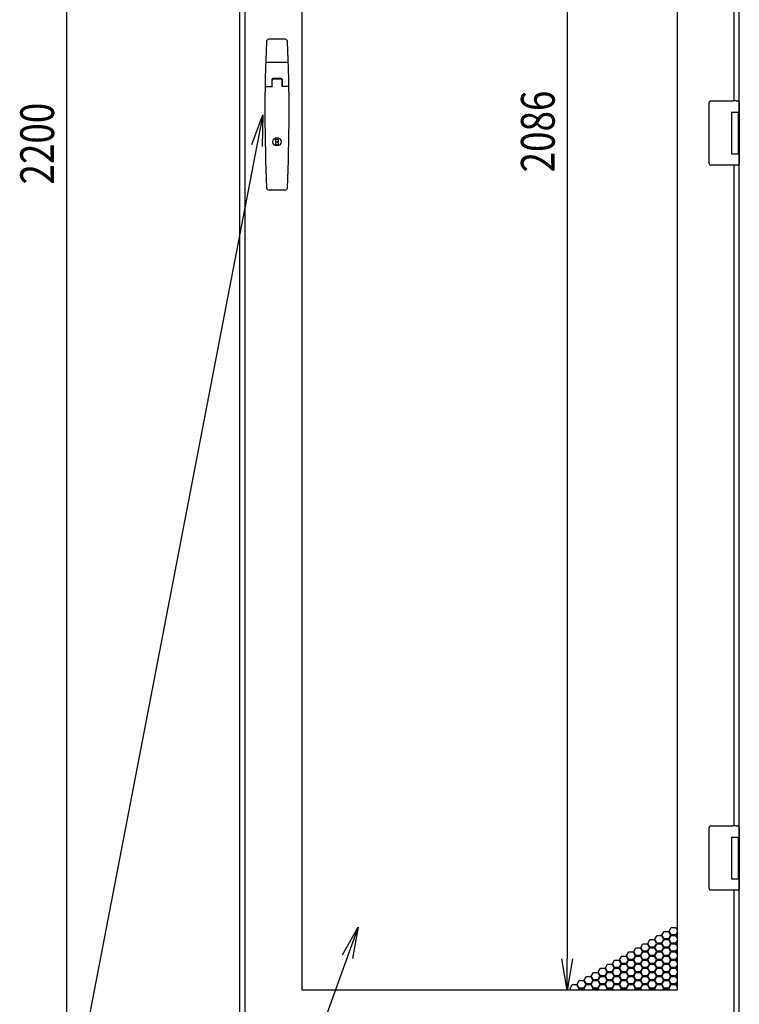
# Model space of a CAD drawing. Extents: x -236959 to 25752, y -185266 to 18665.
# Drawn here: x -80750 to -79887, y -64540 to -63358 of the extents above; entities that cross this region are included whole.
import ezdxf

# ---------------------------------------------------------------- set-up
doc = ezdxf.new("R2010")
doc.units = 0
doc.header["$LTSCALE"] = 0.1
doc.layers.get('0').update_dxf_attribs({"linetype": 'CONTINUOUS'})
doc.styles.add('y-15', font='romans.shx', dxfattribs={"width": 0.8, "height": 40.5, "bigfont": 'BIGFONT.shx'})

msp = doc.modelspace()

# ---------------------------------------------------------------- linework, layer by layer
for p, q in [((-80485.9, -64594.1), (-80485.9, -62394.1)), ((-80479.9, -62401.1), (-80479.9, -64558.1)), ((-80693.9, -62431.6), (-80693.9, -64556.6)), ((-80411.4, -64522.6), (-80411.4, -62436.6)), ((-79961.4, -62436.6), (-79961.4, -64522.6)), ((-80093.2, -62474.1), (-80093.2, -64485.1)), ((-79886.9, -63473.6), (-79886.9, -62644.6)), ((-79892.9, -63455.6), (-79892.9, -62662.6)), ((-80431.7, -63381.6), (-80451.1, -63381.6)), ((-80428.8, -63409.6), (-80454, -63409.6)), ((-80447.4, -63438.4), (-80447.4, -63429.6)), ((-80447.1, -63438.4), (-80447.1, -63430.1)), ((-80436.2, -63429.6), (-80446.6, -63429.6)), ((-80436.4, -63428.6), (-80446.4, -63428.6)), ((-80436.7, -63429.6), (-80446.1, -63429.6)), ((-80435.7, -63430.1), (-80435.7, -63438.4)), ((-80435.4, -63429.6), (-80435.4, -63438.4)), ((-80455.2, -63438.4), (-80447.1, -63438.4)), ((-80427.7, -63438.4), (-80435.7, -63438.4)), ((-79922.9, -63458.6), (-79922.9, -63457.6)), ((-79922.9, -63529.6), (-79922.9, -63458.6)), ((-79920.9, -63455.6), (-79893.9, -63455.6)), ((-79890.3, -63455.6), (-79893.9, -63455.6)), ((-79890.4, -63455.6), (-79889.3, -63455.6)), ((-79889.3, -63455.6), (-79889, -63455.6)), ((-79889, -63455.6), (-79887.9, -63455.6)), ((-79886.9, -63456.6), (-79886.9, -63469.1)), ((-79895.9, -63469.1), (-79887.9, -63469.1)), ((-79895.9, -63469.1), (-79895.9, -63519.1)), ((-79895.9, -63469.1), (-79892.7, -63469.1)), ((-79895.9, -63470.4), (-79895.9, -63470.4)), ((-79892.7, -63469.1), (-79888, -63469.1)), ((-79888, -63469.1), (-79886.9, -63469.1)), ((-79887.9, -63469.1), (-79886.9, -63469.1)), ((-79887.9, -63469.1), (-79887.9, -63474.6)), ((-79886.9, -63469.1), (-79886.9, -63473.6)), ((-79895.9, -63473.6), (-79895.9, -63473.6)), ((-79887.9, -63473.6), (-79887.5, -63473.6)), ((-79887.9, -63473.6), (-79887.5, -63473.6)), ((-79887.9, -63474.6), (-79887.9, -63513.6)), ((-79887.7, -63474.6), (-79887.7, -63513.6)), ((-79887.5, -63473.6), (-79886.7, -63473.6)), ((-79886.7, -63473.6), (-79886.7, -63514.6)), ((-80442.7, -63501.5), (-80440.2, -63501.5)), ((-80442.7, -63508.2), (-80442.7, -63501.5)), ((-80440.2, -63501.5), (-80440.2, -63508.2)), ((-80440.2, -63508.2), (-80442.7, -63508.2)), ((-79887.9, -63513.6), (-79887.9, -63519.1)), ((-79887.5, -63514.6), (-79887.9, -63514.6)), ((-79887.9, -63514.6), (-79887.5, -63514.6)), ((-79887.5, -63514.6), (-79886.7, -63514.6)), ((-79886.9, -64343.6), (-79886.9, -63514.6)), ((-79886.9, -63514.6), (-79886.9, -63519.1)), ((-79922.9, -63530.6), (-79922.9, -63529.6)), ((-79895.9, -63519.1), (-79887.9, -63519.1)), ((-79887.9, -63519.1), (-79886.9, -63519.1)), ((-79886.9, -63519.1), (-79886.9, -63531.6)), ((-79893.9, -63532.6), (-79920.9, -63532.6)), ((-79890.3, -63532.6), (-79893.9, -63532.6)), ((-79892.9, -64325.6), (-79892.9, -63532.6)), ((-79889.3, -63532.6), (-79890.4, -63532.6)), ((-79889, -63532.6), (-79889.3, -63532.6)), ((-79887.9, -63532.6), (-79889, -63532.6)), ((-80431.9, -63562.6), (-80450.9, -63562.6)), ((-79922.9, -64328.6), (-79922.9, -64327.6)), ((-79922.9, -64399.6), (-79922.9, -64328.6)), ((-79920.9, -64325.6), (-79893.9, -64325.6)), ((-79890.3, -64325.6), (-79893.9, -64325.6)), ((-79890.4, -64325.6), (-79889.3, -64325.6)), ((-79889.3, -64325.6), (-79889, -64325.6)), ((-79889, -64325.6), (-79887.9, -64325.6)), ((-79886.9, -64326.6), (-79886.9, -64339.1)), ((-79895.9, -64339.1), (-79887.9, -64339.1)), ((-79895.9, -64339.1), (-79895.9, -64389.1)), ((-79895.9, -64339.1), (-79892.7, -64339.1)), ((-79895.9, -64340.4), (-79895.9, -64340.4)), ((-79895.9, -64343.6), (-79895.9, -64343.6)), ((-79892.7, -64339.1), (-79888, -64339.1)), ((-79888, -64339.1), (-79886.9, -64339.1)), ((-79887.9, -64339.1), (-79886.9, -64339.1)), ((-79887.9, -64339.1), (-79887.9, -64344.6)), ((-79887.9, -64343.6), (-79887.5, -64343.6)), ((-79887.9, -64343.6), (-79887.5, -64343.6)), ((-79887.9, -64344.6), (-79887.9, -64383.6)), ((-79887.7, -64344.6), (-79887.7, -64383.6)), ((-79887.5, -64343.6), (-79886.7, -64343.6)), ((-79886.9, -64339.1), (-79886.9, -64343.6)), ((-79886.7, -64343.6), (-79886.7, -64384.6)), ((-79895.9, -64389.1), (-79887.9, -64389.1)), ((-79887.9, -64383.6), (-79887.9, -64389.1)), ((-79887.5, -64384.6), (-79887.9, -64384.6)), ((-79887.9, -64384.6), (-79887.5, -64384.6)), ((-79887.9, -64389.1), (-79886.9, -64389.1)), ((-79887.5, -64384.6), (-79886.7, -64384.6)), ((-79886.9, -64594.1), (-79886.9, -64384.6)), ((-79886.9, -64384.6), (-79886.9, -64389.1)), ((-79886.9, -64389.1), (-79886.9, -64401.6)), ((-79922.9, -64400.6), (-79922.9, -64399.6)), ((-79893.9, -64402.6), (-79920.9, -64402.6)), ((-79890.3, -64402.6), (-79893.9, -64402.6)), ((-79892.9, -64558.1), (-79892.9, -64402.6)), ((-79889.3, -64402.6), (-79890.4, -64402.6)), ((-79889, -64402.6), (-79889.3, -64402.6)), ((-79887.9, -64402.6), (-79889, -64402.6)), ((-79971, -64451.8), (-79968.4, -64447.3)), ((-79968.4, -64456.3), (-79971, -64451.8)), ((-79968.4, -64447.3), (-79963.2, -64447.3)), ((-79963.2, -64447.3), (-79961.4, -64450.4)), ((-79996.5, -64466.5), (-79993.9, -64462)), ((-79993.9, -64462), (-79988.7, -64462)), ((-79988.7, -64462), (-79986.1, -64466.5)), ((-79988, -64461.6), (-79985.4, -64457.1)), ((-79985.4, -64466.1), (-79988, -64461.6)), ((-79985.4, -64457.1), (-79980.2, -64457.1)), ((-79980.2, -64457.1), (-79977.6, -64461.6)), ((-79977.6, -64461.6), (-79980.2, -64466.1)), ((-79979.5, -64456.7), (-79976.9, -64452.2)), ((-79976.9, -64461.2), (-79979.5, -64456.7)), ((-79979.5, -64466.5), (-79976.9, -64462)), ((-79976.9, -64452.2), (-79971.7, -64452.2)), ((-79971.7, -64461.2), (-79976.9, -64461.2)), ((-79976.9, -64462), (-79971.7, -64462)), ((-79971.7, -64452.2), (-79969.1, -64456.7)), ((-79969.1, -64456.7), (-79971.7, -64461.2)), ((-79971.7, -64462), (-79969.1, -64466.5)), ((-79971, -64461.6), (-79968.4, -64457.1)), ((-79968.4, -64466.1), (-79971, -64461.6)), ((-79963.2, -64456.3), (-79968.4, -64456.3)), ((-79968.4, -64457.1), (-79963.2, -64457.1)), ((-79961.4, -64453.2), (-79963.2, -64456.3)), ((-79963.2, -64457.1), (-79961.4, -64460.2)), ((-79961.4, -64463), (-79963.2, -64466.1)), ((-79962.5, -64456.7), (-79961.4, -64454.8)), ((-79961.4, -64458.6), (-79962.5, -64456.7)), ((-80013.4, -64476.3), (-80010.8, -64471.8)), ((-80010.8, -64471.8), (-80005.6, -64471.8)), ((-80005.6, -64471.8), (-80003, -64476.3)), ((-80004.9, -64471.4), (-80002.3, -64466.9)), ((-80002.3, -64475.9), (-80004.9, -64471.4)), ((-80002.3, -64466.9), (-79997.1, -64466.9)), ((-79997.1, -64466.9), (-79994.5, -64471.4)), ((-79994.5, -64471.4), (-79997.1, -64475.9)), ((-79993.9, -64471), (-79996.5, -64466.5)), ((-79996.5, -64476.3), (-79993.9, -64471.8)), ((-79988.7, -64471), (-79993.9, -64471)), ((-79993.9, -64471.8), (-79988.7, -64471.8)), ((-79986.1, -64466.5), (-79988.7, -64471)), ((-79988.7, -64471.8), (-79986.1, -64476.3)), ((-79988, -64471.4), (-79985.4, -64466.9)), ((-79985.4, -64475.9), (-79988, -64471.4)), ((-79980.2, -64466.1), (-79985.4, -64466.1)), ((-79985.4, -64466.9), (-79980.2, -64466.9)), ((-79980.2, -64466.9), (-79977.6, -64471.4)), ((-79977.6, -64471.4), (-79980.2, -64475.9)), ((-79976.9, -64471), (-79979.5, -64466.5)), ((-79979.5, -64476.3), (-79976.9, -64471.8)), ((-79971.7, -64471), (-79976.9, -64471)), ((-79976.9, -64471.8), (-79971.7, -64471.8)), ((-79969.1, -64466.5), (-79971.7, -64471)), ((-79971.7, -64471.8), (-79969.1, -64476.3)), ((-79971, -64471.4), (-79968.4, -64466.9)), ((-79968.4, -64475.9), (-79971, -64471.4)), ((-79963.2, -64466.1), (-79968.4, -64466.1)), ((-79968.4, -64466.9), (-79963.2, -64466.9)), ((-79963.2, -64466.9), (-79961.4, -64470)), ((-79961.4, -64472.8), (-79963.2, -64475.9)), ((-79962.5, -64466.5), (-79961.4, -64464.6)), ((-79961.4, -64468.4), (-79962.5, -64466.5)), ((-79962.5, -64476.3), (-79961.4, -64474.4)), ((-80038.9, -64491), (-80036.3, -64486.5)), ((-80036.3, -64486.5), (-80031.1, -64486.5)), ((-80031.1, -64486.5), (-80028.5, -64491)), ((-80030.4, -64486.1), (-80027.8, -64481.6)), ((-80027.8, -64490.6), (-80030.4, -64486.1)), ((-80027.8, -64481.6), (-80022.6, -64481.6)), ((-80022.6, -64481.6), (-80020, -64486.1)), ((-80020, -64486.1), (-80022.6, -64490.6)), ((-80021.9, -64481.2), (-80019.3, -64476.7)), ((-80019.3, -64485.7), (-80021.9, -64481.2)), ((-80021.9, -64491), (-80019.3, -64486.5)), ((-80019.3, -64476.7), (-80014.1, -64476.7)), ((-80014.1, -64485.7), (-80019.3, -64485.7)), ((-80019.3, -64486.5), (-80014.1, -64486.5)), ((-80014.1, -64476.7), (-80011.5, -64481.2)), ((-80011.5, -64481.2), (-80014.1, -64485.7)), ((-80014.1, -64486.5), (-80011.5, -64491)), ((-80010.8, -64480.8), (-80013.4, -64476.3)), ((-80013.4, -64486.1), (-80010.8, -64481.6)), ((-80010.8, -64490.6), (-80013.4, -64486.1)), ((-80005.6, -64480.8), (-80010.8, -64480.8)), ((-80010.8, -64481.6), (-80005.6, -64481.6)), ((-80003, -64476.3), (-80005.6, -64480.8)), ((-80005.6, -64481.6), (-80003, -64486.1)), ((-80003, -64486.1), (-80005.6, -64490.6)), ((-80004.9, -64481.2), (-80002.3, -64476.7)), ((-80002.3, -64485.7), (-80004.9, -64481.2)), ((-80004.9, -64491), (-80002.3, -64486.5)), ((-79997.1, -64475.9), (-80002.3, -64475.9)), ((-80002.3, -64476.7), (-79997.1, -64476.7)), ((-79997.1, -64485.7), (-80002.3, -64485.7)), ((-80002.3, -64486.5), (-79997.1, -64486.5)), ((-79997.1, -64476.7), (-79994.5, -64481.2)), ((-79994.5, -64481.2), (-79997.1, -64485.7)), ((-79997.1, -64486.5), (-79994.5, -64491)), ((-79993.9, -64480.8), (-79996.5, -64476.3)), ((-79996.5, -64486.1), (-79993.9, -64481.6)), ((-79993.9, -64490.6), (-79996.5, -64486.1)), ((-79988.7, -64480.8), (-79993.9, -64480.8)), ((-79993.9, -64481.6), (-79988.7, -64481.6)), ((-79986.1, -64476.3), (-79988.7, -64480.8)), ((-79988.7, -64481.6), (-79986.1, -64486.1)), ((-79986.1, -64486.1), (-79988.7, -64490.6)), ((-79988, -64481.2), (-79985.4, -64476.7)), ((-79985.4, -64485.7), (-79988, -64481.2)), ((-79988, -64491), (-79985.4, -64486.5)), ((-79980.2, -64475.9), (-79985.4, -64475.9)), ((-79985.4, -64476.7), (-79980.2, -64476.7)), ((-79980.2, -64485.7), (-79985.4, -64485.7)), ((-79985.4, -64486.5), (-79980.2, -64486.5)), ((-79980.2, -64476.7), (-79977.6, -64481.2)), ((-79977.6, -64481.2), (-79980.2, -64485.7)), ((-79980.2, -64486.5), (-79977.6, -64491)), ((-79976.9, -64480.8), (-79979.5, -64476.3)), ((-79979.5, -64486.1), (-79976.9, -64481.6)), ((-79976.9, -64490.6), (-79979.5, -64486.1)), ((-79971.7, -64480.8), (-79976.9, -64480.8)), ((-79976.9, -64481.6), (-79971.7, -64481.6)), ((-79969.1, -64476.3), (-79971.7, -64480.8)), ((-79971.7, -64481.6), (-79969.1, -64486.1)), ((-79969.1, -64486.1), (-79971.7, -64490.6)), ((-79971, -64481.2), (-79968.4, -64476.7)), ((-79968.4, -64485.7), (-79971, -64481.2)), ((-79971, -64491), (-79968.4, -64486.5)), ((-79963.2, -64475.9), (-79968.4, -64475.9)), ((-79968.4, -64476.7), (-79963.2, -64476.7)), ((-79963.2, -64485.7), (-79968.4, -64485.7)), ((-79968.4, -64486.5), (-79963.2, -64486.5)), ((-79963.2, -64476.7), (-79961.4, -64479.8)), ((-79961.4, -64482.6), (-79963.2, -64485.7)), ((-79963.2, -64486.5), (-79961.4, -64489.6)), ((-79961.4, -64478.2), (-79962.5, -64476.3)), ((-79962.5, -64486.1), (-79961.4, -64484.2)), ((-79961.4, -64488), (-79962.5, -64486.1)), ((-80055.9, -64500.8), (-80053.3, -64496.3)), ((-80053.3, -64496.3), (-80048.1, -64496.3)), ((-80048.1, -64496.3), (-80045.5, -64500.8)), ((-80047.4, -64495.9), (-80044.8, -64491.4)), ((-80044.8, -64500.4), (-80047.4, -64495.9)), ((-80044.8, -64491.4), (-80039.6, -64491.4)), ((-80039.6, -64491.4), (-80037, -64495.9)), ((-80037, -64495.9), (-80039.6, -64500.4)), ((-80036.3, -64495.5), (-80038.9, -64491)), ((-80038.9, -64500.8), (-80036.3, -64496.3)), ((-80031.1, -64495.5), (-80036.3, -64495.5)), ((-80036.3, -64496.3), (-80031.1, -64496.3)), ((-80028.5, -64491), (-80031.1, -64495.5)), ((-80031.1, -64496.3), (-80028.5, -64500.8)), ((-80030.4, -64495.9), (-80027.8, -64491.4)), ((-80027.8, -64500.4), (-80030.4, -64495.9)), ((-80022.6, -64490.6), (-80027.8, -64490.6)), ((-80027.8, -64491.4), (-80022.6, -64491.4)), ((-80022.6, -64491.4), (-80020, -64495.9)), ((-80020, -64495.9), (-80022.6, -64500.4)), ((-80019.3, -64495.5), (-80021.9, -64491)), ((-80021.9, -64500.8), (-80019.3, -64496.3)), ((-80014.1, -64495.5), (-80019.3, -64495.5)), ((-80019.3, -64496.3), (-80014.1, -64496.3)), ((-80011.5, -64491), (-80014.1, -64495.5)), ((-80014.1, -64496.3), (-80011.5, -64500.8)), ((-80013.4, -64495.9), (-80010.8, -64491.4)), ((-80010.8, -64500.4), (-80013.4, -64495.9)), ((-80005.6, -64490.6), (-80010.8, -64490.6)), ((-80010.8, -64491.4), (-80005.6, -64491.4)), ((-80005.6, -64491.4), (-80003, -64495.9)), ((-80003, -64495.9), (-80005.6, -64500.4)), ((-80002.3, -64495.5), (-80004.9, -64491)), ((-80004.9, -64500.8), (-80002.3, -64496.3)), ((-79997.1, -64495.5), (-80002.3, -64495.5)), ((-80002.3, -64496.3), (-79997.1, -64496.3)), ((-79994.5, -64491), (-79997.1, -64495.5)), ((-79997.1, -64496.3), (-79994.5, -64500.8)), ((-79996.5, -64495.9), (-79993.9, -64491.4)), ((-79993.9, -64500.4), (-79996.5, -64495.9)), ((-79988.7, -64490.6), (-79993.9, -64490.6)), ((-79993.9, -64491.4), (-79988.7, -64491.4)), ((-79988.7, -64491.4), (-79986.1, -64495.9)), ((-79986.1, -64495.9), (-79988.7, -64500.4)), ((-79985.4, -64495.5), (-79988, -64491)), ((-79988, -64500.8), (-79985.4, -64496.3)), ((-79980.2, -64495.5), (-79985.4, -64495.5)), ((-79985.4, -64496.3), (-79980.2, -64496.3)), ((-79977.6, -64491), (-79980.2, -64495.5)), ((-79980.2, -64496.3), (-79977.6, -64500.8)), ((-79979.5, -64495.9), (-79976.9, -64491.4)), ((-79976.9, -64500.4), (-79979.5, -64495.9)), ((-79971.7, -64490.6), (-79976.9, -64490.6)), ((-79976.9, -64491.4), (-79971.7, -64491.4)), ((-79971.7, -64491.4), (-79969.1, -64495.9)), ((-79969.1, -64495.9), (-79971.7, -64500.4)), ((-79968.4, -64495.5), (-79971, -64491)), ((-79971, -64500.8), (-79968.4, -64496.3)), ((-79963.2, -64495.5), (-79968.4, -64495.5)), ((-79968.4, -64496.3), (-79963.2, -64496.3)), ((-79961.4, -64492.4), (-79963.2, -64495.5)), ((-79963.2, -64496.3), (-79961.4, -64499.4)), ((-79962.5, -64495.9), (-79961.4, -64494)), ((-79961.4, -64497.8), (-79962.5, -64495.9)), ((-80081.3, -64515.5), (-80078.7, -64511)), ((-80078.7, -64511), (-80073.5, -64511)), ((-80073.5, -64511), (-80070.9, -64515.5)), ((-80072.8, -64510.6), (-80070.2, -64506.1)), ((-80070.2, -64515.1), (-80072.8, -64510.6)), ((-80070.2, -64506.1), (-80065, -64506.1)), ((-80065, -64506.1), (-80062.4, -64510.6)), ((-80062.4, -64510.6), (-80065, -64515.1)), ((-80064.3, -64505.7), (-80061.7, -64501.2)), ((-80061.7, -64510.2), (-80064.3, -64505.7)), ((-80064.3, -64515.5), (-80061.7, -64511)), ((-80061.7, -64501.2), (-80056.5, -64501.2)), ((-80056.5, -64510.2), (-80061.7, -64510.2)), ((-80061.7, -64511), (-80056.5, -64511)), ((-80056.5, -64501.2), (-80053.9, -64505.7)), ((-80053.9, -64505.7), (-80056.5, -64510.2)), ((-80056.5, -64511), (-80053.9, -64515.5)), ((-80053.3, -64505.3), (-80055.9, -64500.8)), ((-80055.9, -64510.6), (-80053.3, -64506.1)), ((-80053.3, -64515.1), (-80055.9, -64510.6)), ((-80048.1, -64505.3), (-80053.3, -64505.3)), ((-80053.3, -64506.1), (-80048.1, -64506.1)), ((-80045.5, -64500.8), (-80048.1, -64505.3)), ((-80048.1, -64506.1), (-80045.5, -64510.6)), ((-80045.5, -64510.6), (-80048.1, -64515.1)), ((-80047.4, -64505.7), (-80044.8, -64501.2)), ((-80044.8, -64510.2), (-80047.4, -64505.7)), ((-80047.4, -64515.5), (-80044.8, -64511)), ((-80039.6, -64500.4), (-80044.8, -64500.4)), ((-80044.8, -64501.2), (-80039.6, -64501.2)), ((-80039.6, -64510.2), (-80044.8, -64510.2)), ((-80044.8, -64511), (-80039.6, -64511)), ((-80039.6, -64501.2), (-80037, -64505.7)), ((-80037, -64505.7), (-80039.6, -64510.2)), ((-80039.6, -64511), (-80037, -64515.5)), ((-80036.3, -64505.3), (-80038.9, -64500.8)), ((-80038.9, -64510.6), (-80036.3, -64506.1)), ((-80036.3, -64515.1), (-80038.9, -64510.6)), ((-80031.1, -64505.3), (-80036.3, -64505.3)), ((-80036.3, -64506.1), (-80031.1, -64506.1)), ((-80028.5, -64500.8), (-80031.1, -64505.3)), ((-80031.1, -64506.1), (-80028.5, -64510.6)), ((-80028.5, -64510.6), (-80031.1, -64515.1)), ((-80030.4, -64505.7), (-80027.8, -64501.2)), ((-80027.8, -64510.2), (-80030.4, -64505.7)), ((-80030.4, -64515.5), (-80027.8, -64511)), ((-80022.6, -64500.4), (-80027.8, -64500.4)), ((-80027.8, -64501.2), (-80022.6, -64501.2)), ((-80022.6, -64510.2), (-80027.8, -64510.2)), ((-80027.8, -64511), (-80022.6, -64511)), ((-80022.6, -64501.2), (-80020, -64505.7)), ((-80020, -64505.7), (-80022.6, -64510.2)), ((-80022.6, -64511), (-80020, -64515.5)), ((-80019.3, -64505.3), (-80021.9, -64500.8)), ((-80021.9, -64510.6), (-80019.3, -64506.1)), ((-80019.3, -64515.1), (-80021.9, -64510.6)), ((-80014.1, -64505.3), (-80019.3, -64505.3)), ((-80019.3, -64506.1), (-80014.1, -64506.1)), ((-80011.5, -64500.8), (-80014.1, -64505.3)), ((-80014.1, -64506.1), (-80011.5, -64510.6)), ((-80011.5, -64510.6), (-80014.1, -64515.1)), ((-80013.4, -64505.7), (-80010.8, -64501.2)), ((-80010.8, -64510.2), (-80013.4, -64505.7)), ((-80013.4, -64515.5), (-80010.8, -64511)), ((-80005.6, -64500.4), (-80010.8, -64500.4)), ((-80010.8, -64501.2), (-80005.6, -64501.2)), ((-80005.6, -64510.2), (-80010.8, -64510.2)), ((-80010.8, -64511), (-80005.6, -64511)), ((-80005.6, -64501.2), (-80003, -64505.7)), ((-80003, -64505.7), (-80005.6, -64510.2)), ((-80005.6, -64511), (-80003, -64515.5)), ((-80002.3, -64505.3), (-80004.9, -64500.8)), ((-80004.9, -64510.6), (-80002.3, -64506.1)), ((-80002.3, -64515.1), (-80004.9, -64510.6)), ((-79997.1, -64505.3), (-80002.3, -64505.3)), ((-80002.3, -64506.1), (-79997.1, -64506.1)), ((-79994.5, -64500.8), (-79997.1, -64505.3)), ((-79997.1, -64506.1), (-79994.5, -64510.6)), ((-79994.5, -64510.6), (-79997.1, -64515.1)), ((-79996.5, -64505.7), (-79993.9, -64501.2)), ((-79993.9, -64510.2), (-79996.5, -64505.7)), ((-79996.5, -64515.5), (-79993.9, -64511)), ((-79988.7, -64500.4), (-79993.9, -64500.4)), ((-79993.9, -64501.2), (-79988.7, -64501.2)), ((-79988.7, -64510.2), (-79993.9, -64510.2)), ((-79993.9, -64511), (-79988.7, -64511)), ((-79988.7, -64501.2), (-79986.1, -64505.7)), ((-79986.1, -64505.7), (-79988.7, -64510.2)), ((-79988.7, -64511), (-79986.1, -64515.5)), ((-79985.4, -64505.3), (-79988, -64500.8)), ((-79988, -64510.6), (-79985.4, -64506.1)), ((-79985.4, -64515.1), (-79988, -64510.6)), ((-79980.2, -64505.3), (-79985.4, -64505.3)), ((-79985.4, -64506.1), (-79980.2, -64506.1)), ((-79977.6, -64500.8), (-79980.2, -64505.3)), ((-79980.2, -64506.1), (-79977.6, -64510.6)), ((-79977.6, -64510.6), (-79980.2, -64515.1)), ((-79979.5, -64505.7), (-79976.9, -64501.2)), ((-79976.9, -64510.2), (-79979.5, -64505.7)), ((-79979.5, -64515.5), (-79976.9, -64511)), ((-79971.7, -64500.4), (-79976.9, -64500.4)), ((-79976.9, -64501.2), (-79971.7, -64501.2)), ((-79971.7, -64510.2), (-79976.9, -64510.2)), ((-79976.9, -64511), (-79971.7, -64511)), ((-79971.7, -64501.2), (-79969.1, -64505.7)), ((-79969.1, -64505.7), (-79971.7, -64510.2)), ((-79971.7, -64511), (-79969.1, -64515.5)), ((-79968.4, -64505.3), (-79971, -64500.8)), ((-79971, -64510.6), (-79968.4, -64506.1)), ((-79968.4, -64515.1), (-79971, -64510.6)), ((-79963.2, -64505.3), (-79968.4, -64505.3)), ((-79968.4, -64506.1), (-79963.2, -64506.1)), ((-79961.4, -64502.2), (-79963.2, -64505.3)), ((-79963.2, -64506.1), (-79961.4, -64509.2)), ((-79962.5, -64505.7), (-79961.4, -64503.8)), ((-79961.4, -64507.6), (-79962.5, -64505.7)), ((-79961.4, -64522.6), (-80411.4, -64522.6)), ((-80006.4, -64522.6), (-80123.2, -64522.6)), ((-80089.8, -64520.4), (-80087.2, -64515.9)), ((-80088.5, -64522.6), (-80089.8, -64520.4)), ((-80087.2, -64515.9), (-80082, -64515.9)), ((-80082, -64515.9), (-80079.4, -64520.4)), ((-80078.7, -64520), (-80081.3, -64515.5)), ((-80079.4, -64520.4), (-80080.6, -64522.6)), ((-80079.7, -64522.6), (-80078.7, -64520.8)), ((-80073.5, -64520), (-80078.7, -64520)), ((-80078.7, -64520.8), (-80073.5, -64520.8)), ((-80070.9, -64515.5), (-80073.5, -64520)), ((-80073.5, -64520.8), (-80072.5, -64522.6)), ((-80072.8, -64520.4), (-80070.2, -64515.9)), ((-80071.6, -64522.6), (-80072.8, -64520.4)), ((-80065, -64515.1), (-80070.2, -64515.1)), ((-80070.2, -64515.9), (-80065, -64515.9)), ((-80065, -64515.9), (-80062.4, -64520.4)), ((-80061.7, -64520), (-80064.3, -64515.5)), ((-80062.4, -64520.4), (-80063.7, -64522.6)), ((-80062.8, -64522.6), (-80061.7, -64520.8)), ((-80056.5, -64520), (-80061.7, -64520)), ((-80061.7, -64520.8), (-80056.5, -64520.8)), ((-80053.9, -64515.5), (-80056.5, -64520)), ((-80056.5, -64520.8), (-80055.5, -64522.6)), ((-80055.9, -64520.4), (-80053.3, -64515.9)), ((-80054.6, -64522.6), (-80055.9, -64520.4)), ((-80048.1, -64515.1), (-80053.3, -64515.1)), ((-80053.3, -64515.9), (-80048.1, -64515.9)), ((-80048.1, -64515.9), (-80045.5, -64520.4)), ((-80044.8, -64520), (-80047.4, -64515.5)), ((-80045.5, -64520.4), (-80046.7, -64522.6)), ((-80045.8, -64522.6), (-80044.8, -64520.8)), ((-80039.6, -64520), (-80044.8, -64520)), ((-80044.8, -64520.8), (-80039.6, -64520.8)), ((-80037, -64515.5), (-80039.6, -64520)), ((-80039.6, -64520.8), (-80038.6, -64522.6)), ((-80038.9, -64520.4), (-80036.3, -64515.9)), ((-80037.6, -64522.6), (-80038.9, -64520.4)), ((-80031.1, -64515.1), (-80036.3, -64515.1)), ((-80036.3, -64515.9), (-80031.1, -64515.9)), ((-80031.1, -64515.9), (-80028.5, -64520.4)), ((-80027.8, -64520), (-80030.4, -64515.5)), ((-80028.5, -64520.4), (-80029.7, -64522.6)), ((-80028.8, -64522.6), (-80027.8, -64520.8)), ((-80022.6, -64520), (-80027.8, -64520)), ((-80027.8, -64520.8), (-80022.6, -64520.8)), ((-80020, -64515.5), (-80022.6, -64520)), ((-80022.6, -64520.8), (-80021.6, -64522.6)), ((-80021.9, -64520.4), (-80019.3, -64515.9)), ((-80020.7, -64522.6), (-80021.9, -64520.4)), ((-80014.1, -64515.1), (-80019.3, -64515.1)), ((-80019.3, -64515.9), (-80014.1, -64515.9)), ((-80014.1, -64515.9), (-80011.5, -64520.4)), ((-80010.8, -64520), (-80013.4, -64515.5)), ((-80011.5, -64520.4), (-80012.8, -64522.6)), ((-80011.8, -64522.6), (-80010.8, -64520.8)), ((-80005.6, -64520), (-80010.8, -64520)), ((-80010.8, -64520.8), (-80005.6, -64520.8)), ((-80003, -64515.5), (-80005.6, -64520)), ((-80005.6, -64520.8), (-80004.6, -64522.6)), ((-80004.9, -64520.4), (-80002.3, -64515.9)), ((-80003.7, -64522.6), (-80004.9, -64520.4)), ((-79997.1, -64515.1), (-80002.3, -64515.1)), ((-80002.3, -64515.9), (-79997.1, -64515.9)), ((-79997.1, -64515.9), (-79994.5, -64520.4)), ((-79993.9, -64520), (-79996.5, -64515.5)), ((-79994.5, -64520.4), (-79995.8, -64522.6)), ((-79994.9, -64522.6), (-79993.9, -64520.8)), ((-79988.7, -64520), (-79993.9, -64520)), ((-79993.9, -64520.8), (-79988.7, -64520.8)), ((-79986.1, -64515.5), (-79988.7, -64520)), ((-79988.7, -64520.8), (-79987.6, -64522.6)), ((-79988, -64520.4), (-79985.4, -64515.9)), ((-79986.7, -64522.6), (-79988, -64520.4)), ((-79980.2, -64515.1), (-79985.4, -64515.1)), ((-79985.4, -64515.9), (-79980.2, -64515.9)), ((-79980.2, -64515.9), (-79977.6, -64520.4)), ((-79976.9, -64520), (-79979.5, -64515.5)), ((-79977.6, -64520.4), (-79978.8, -64522.6)), ((-79977.9, -64522.6), (-79976.9, -64520.8)), ((-79971.7, -64520), (-79976.9, -64520)), ((-79976.9, -64520.8), (-79971.7, -64520.8)), ((-79969.1, -64515.5), (-79971.7, -64520)), ((-79971.7, -64520.8), (-79970.7, -64522.6)), ((-79971, -64520.4), (-79968.4, -64515.9)), ((-79969.8, -64522.6), (-79971, -64520.4)), ((-79963.2, -64515.1), (-79968.4, -64515.1)), ((-79968.4, -64515.9), (-79963.2, -64515.9)), ((-79961.4, -64512), (-79963.2, -64515.1)), ((-79963.2, -64515.9), (-79961.4, -64519)), ((-79962.5, -64515.5), (-79961.4, -64513.6)), ((-79961.4, -64517.4), (-79962.5, -64515.5)), ((-79961.4, -64521.8), (-79961.9, -64522.6))]:
    msp.add_line(p, q)
at = {"linetype": 'ByBlock'}
for p, q in [((-80471.6, -63507.8), (-80458.4, -63472.1)), ((-80458.4, -63472.1), (-80465.5, -63508.9)), ((-80458.4, -63472.1), (-80459.4, -63510.1)), ((-80362.7, -64480.1), (-80344.1, -64447)), ((-80344.1, -64447), (-80356.8, -64482.2)), ((-80344.1, -64447), (-80350.9, -64484.4)), ((-80093.2, -64522.6), (-80099.5, -64485.1)), ((-80087, -64485.1), (-80093.2, -64522.6)), ((-80093.2, -64522.6), (-80093.2, -64485.1))]:
    msp.add_line(p, q, dxfattribs=at)
at = {"linetype": 'ByBlock', "lineweight": -2}
for p, q in [((-80465.5, -63508.9), (-80702.6, -64740.5)), ((-80356.8, -64482.2), (-80509.3, -64906.1))]:
    msp.add_line(p, q, dxfattribs=at)
msp.add_circle((-80441.4, -63504.6), 5)
for centre, radius, start, end in [((-78455.9, -63469.6), 2000, 177.5605, 182.5831), ((-80451.1, -63384.6), 3, 90, 177.5605), ((-80431.7, -63384.6), 3, 2.4395, 90), ((-82426.9, -63469.6), 2000, 357.4169, 2.4395), ((-80454, -63408.6), 1, 178.1796, 270), ((-80428.8, -63408.6), 1, 270, 1.8204), ((-80446.4, -63429.6), 1, 90, 180), ((-80447.1, -63431.4), 0.3, 90, 180), ((-80446.6, -63430.1), 0.5, 90, 180), ((-80436.4, -63429.6), 1, 0, 90), ((-80436.4, -63429.6), 1, 0, 90), ((-80436.2, -63430.1), 0.5, 0, 90), ((-80435.7, -63431.4), 0.3, 0, 90), ((-80455.2, -63438.9), 0.5, 90, 179.0499), ((-80447.1, -63437.8), 0.3, 180, 270), ((-80435.7, -63437.8), 0.3, 270, 0), ((-80427.7, -63438.9), 0.5, 0.9501, 90), ((-79920.9, -63457.6), 2, 90, 180), ((-79887.9, -63456.6), 1, 0, 90), ((-79920.9, -63530.6), 2, 180, 270), ((-79887.9, -63531.6), 1, 270, 0), ((-80450.9, -63559.6), 3, 182.5831, 270), ((-80431.9, -63559.6), 3, 270, 357.4169), ((-79920.9, -64327.6), 2, 90, 180), ((-79887.9, -64326.6), 1, 0, 90), ((-79920.9, -64400.6), 2, 180, 270), ((-79887.9, -64401.6), 1, 270, 0)]:
    msp.add_arc(centre, radius, start, end)
for centre, start_param, end_param in [((-79887.5, -63474.6), 0, 1.570796), ((-79887.5, -63513.6), 1.570796, 3.141593), ((-79887.5, -64344.6), 0, 1.570796), ((-79887.5, -64383.6), 1.570796, 3.141593)]:
    msp.add_ellipse(centre, major_axis=(0, 1), ratio=0.25, start_param=start_param, end_param=end_param)
msp.add_point((-80441.4, -63504.6))

# ---------------------------------------------------------------- texts
at = {"style": 'y-15', "width": 0.8}
for s, p in [('2086', (-80108.2, -63541.3)), ('2200', (-80708.9, -63555.8))]:
    msp.add_text(s, height=40.5, rotation=90, dxfattribs=at).set_placement(p)

doc.saveas('drawing.dxf')
